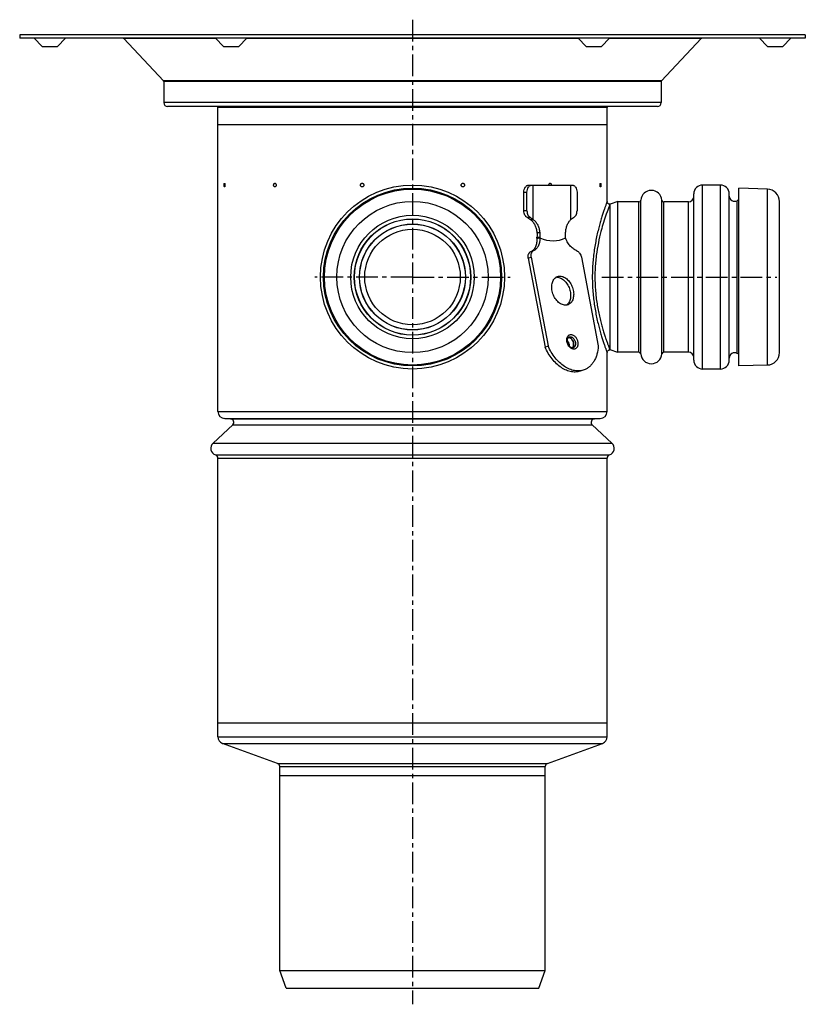
# Model space of a CAD drawing. Units: millimetres. Extents: x -192 to 339, y -298 to 265.
# Drawn here: x 115 to 337, y -13 to 265 of the extents above; entities that cross this region are included whole.
import ezdxf

# ---------------------------------------------------------------- set-up
doc = ezdxf.new("R2010")
doc.units = ezdxf.units.MM
doc.header["$LTSCALE"] = 16.335
doc.linetypes.add('CENTER', pattern=[0.6, 0.375, -0.075, 0.075, -0.075])
doc.layers.get('0').update_dxf_attribs({"linetype": 'CONTINUOUS'})
doc.layers.add('AXES', color=7, linetype='CONTINUOUS')

msp = doc.modelspace()

# ---------------------------------------------------------------- linework, layer by layer
at = {"color": 7, "linetype": 'Continuous'}
for p, q in [((259.29, 218.59), (260.18, 218.59)), ((257.88, 211.29), (257.88, 216.59)), ((258.76, 211.29), (258.76, 216.59)), ((272.91, 216.59), (272.91, 211.29)), ((282.21, 213.15), (282.14, 213.15)), ((259.14, 197.88), (263.9, 172.77)), ((259.99, 198.21), (264.75, 173.1)), ((274.13, 198.21), (278.89, 173.1)), ((263.9, 172.77), (264.75, 173.1)), ((282.14, 172.02), (282.21, 172.03)), ((274.95, 166.37), (274.1, 166.05))]:
    msp.add_line(p, q, dxfattribs=at)
at = {"color": 9, "linetype": 'Continuous'}
for p, q in [((257.88, 216.59), (258.76, 216.59)), ((282.21, 213.13), (282.19, 213.08)), ((282.21, 213.15), (282.21, 213.13)), ((258.76, 211.29), (257.88, 211.29)), ((259.77, 209.38), (258.89, 209.38)), ((259.14, 197.88), (259.99, 198.21)), ((259.8, 199.73), (260.65, 200.06)), ((267.22, 192.53), (268.08, 192.85)), ((270.48, 175.54), (270.96, 175.72)), ((270.67, 175.67), (270.67, 175.67))]:
    msp.add_line(p, q, dxfattribs=at)
at = {"color": 7, "linetype": 'Continuous'}
for points in [[(282.14, 213.15), (282.06, 213.16), (281.99, 213.18), (281.92, 213.2), (281.85, 213.23), (281.79, 213.27), (281.73, 213.31), (281.67, 213.36), (281.62, 213.41), (281.57, 213.47), (281.53, 213.53), (281.49, 213.6), (281.47, 213.66), (281.44, 213.74), (281.43, 213.81), (281.42, 213.88), (281.41, 213.95)], [(281.41, 171.23), (281.42, 171.29), (281.43, 171.37), (281.44, 171.44), (281.47, 171.51), (281.49, 171.58), (281.53, 171.64), (281.57, 171.7), (281.62, 171.76), (281.67, 171.81), (281.73, 171.86), (281.79, 171.9), (281.85, 171.94), (281.92, 171.97), (281.99, 171.99), (282.06, 172.01), (282.14, 172.02)]]:
    msp.add_lwpolyline(points, dxfattribs=at)
for centre, radius, start, end in [((267.22, 190.41), 2.12, 89.946, 97.6154), ((270.44, 174.65), 0.883, 85.1535, 88.6228), ((270.99, 173.2), 0.879, 312.9082, 315.5063), ((270.99, 173.2), 0.878, 312.9164, 315.5305), ((270.98, 173.22), 0.903, 315.5056, 317.8231), ((270.98, 173.21), 0.902, 315.5271, 317.2763)]:
    msp.add_arc(centre, radius, start, end, dxfattribs=at)
at = {"color": 9, "linetype": 'Continuous'}
msp.add_arc((271.82, 174.9), 1.78, 160.8836, 161.5806, dxfattribs=at)
at = {"color": 7, "linetype": 'Continuous'}
for points, knots in [([(257.88, 216.59), (257.88, 216.84), (257.95, 217.34), (258.2, 217.91), (258.5, 218.25), (258.74, 218.44), (259.01, 218.56), (259.2, 218.59), (259.29, 218.59)], [0, 0, 0, 0, 0.287047, 0.553568, 0.675501, 0.789332, 0.896541, 1, 1, 1, 1]), ([(258.76, 216.59), (258.76, 216.84), (258.83, 217.34), (259.09, 217.91), (259.38, 218.25), (259.63, 218.44), (259.9, 218.56), (260.09, 218.59), (260.18, 218.59)], [0, 0, 0, 0, 0.287047, 0.553568, 0.675501, 0.789332, 0.896541, 1, 1, 1, 1]), ([(271.49, 218.59), (271.59, 218.59), (271.78, 218.56), (272.04, 218.44), (272.29, 218.25), (272.58, 217.91), (272.84, 217.34), (272.91, 216.84), (272.91, 216.59)], [0, 0, 0, 0, 0.103459, 0.210668, 0.324499, 0.446432, 0.712953, 1, 1, 1, 1]), ([(258.89, 209.38), (258.82, 209.41), (258.67, 209.49), (258.48, 209.65), (258.3, 209.86), (258.1, 210.19), (257.93, 210.67), (257.88, 211.08), (257.88, 211.29)], [0, 0, 0, 0, 0.105426, 0.216517, 0.334049, 0.458067, 0.722253, 1, 1, 1, 1]), ([(258.76, 211.29), (258.76, 211.08), (258.81, 210.67), (258.98, 210.19), (259.18, 209.86), (259.35, 209.66), (259.55, 209.49), (259.69, 209.41), (259.77, 209.38)], [0, 0, 0, 0, 0.277508, 0.541605, 0.665656, 0.78327, 0.894471, 1, 1, 1, 1]), ([(258.89, 209.38), (259.04, 209.32), (259.33, 209.16), (259.59, 208.97), (259.72, 208.86)], [0, 0, 0, 0, 0.489815, 1, 1, 1, 1]), ([(259.77, 209.38), (259.84, 209.35), (260.02, 209.26), (260.28, 209.09), (260.46, 208.94), (260.54, 208.86)], [0, 0, 0, 0, 0.253908, 0.630743, 1, 1, 1, 1]), ([(271.13, 208.86), (271.18, 208.91), (271.42, 209.12), (271.69, 209.28), (271.91, 209.38)], [0, 0, 0, 0, 0.246384, 1, 1, 1, 1]), ([(271.91, 209.38), (271.98, 209.41), (272.12, 209.49), (272.32, 209.66), (272.49, 209.86), (272.69, 210.19), (272.86, 210.67), (272.91, 211.08), (272.91, 211.29)], [0, 0, 0, 0, 0.105529, 0.21673, 0.334344, 0.458395, 0.722493, 1, 1, 1, 1]), ([(259.14, 197.88), (259.1, 198.08), (259.07, 198.47), (259.15, 198.95), (259.3, 199.27), (259.43, 199.47), (259.6, 199.63), (259.73, 199.7), (259.8, 199.73)], [0, 0, 0, 0, 0.289157, 0.552975, 0.673883, 0.787616, 0.895582, 1, 1, 1, 1]), ([(259.99, 198.21), (259.95, 198.4), (259.92, 198.8), (260.01, 199.27), (260.15, 199.59), (260.29, 199.79), (260.45, 199.95), (260.58, 200.03), (260.65, 200.06)], [0, 0, 0, 0, 0.289157, 0.552975, 0.673883, 0.787616, 0.895582, 1, 1, 1, 1]), ([(272.77, 200.06), (272.94, 199.99), (273.18, 199.85), (273.45, 199.59), (273.71, 199.28), (273.97, 198.82), (274.09, 198.41), (274.13, 198.21)], [0, 0, 0, 0, 0.22196, 0.343076, 0.469684, 0.733326, 1, 1, 1, 1]), ([(269.63, 184.64), (269.45, 184.64), (269.06, 184.69), (268.5, 184.89), (267.95, 185.22), (267.43, 185.66), (266.96, 186.2), (266.55, 186.82), (266.21, 187.5), (265.96, 188.22), (265.8, 188.96), (265.73, 189.69), (265.77, 190.39), (265.91, 191.04), (266.14, 191.62), (266.46, 192.11), (266.87, 192.49), (267.19, 192.66), (267.35, 192.72)], [0, 0, 0, 0, 0.052582, 0.108688, 0.168867, 0.233083, 0.300836, 0.371271, 0.443301, 0.515704, 0.587233, 0.656709, 0.723123, 0.785749, 0.844261, 0.898847, 0.950302, 1, 1, 1, 1]), ([(267.22, 192.53), (267.4, 192.53), (267.76, 192.48), (268.29, 192.3), (268.82, 192.01), (269.31, 191.61), (269.77, 191.12), (270.18, 190.56), (270.52, 189.94), (270.8, 189.27), (270.99, 188.57), (271.1, 187.88), (271.12, 187.2), (271.05, 186.55), (270.89, 185.95), (270.65, 185.43), (270.32, 184.99), (270.06, 184.76), (269.92, 184.66)], [0, 0, 0, 0, 0.051882, 0.107013, 0.165924, 0.228646, 0.294809, 0.363723, 0.434478, 0.506028, 0.57727, 0.64712, 0.714599, 0.778909, 0.839526, 0.896294, 0.949514, 1, 1, 1, 1]), ([(267.35, 192.72), (267.46, 192.76), (267.7, 192.83), (267.95, 192.85), (268.08, 192.85)], [0, 0, 0, 0, 0.495628, 1, 1, 1, 1]), ([(268.08, 192.85), (268.26, 192.85), (268.65, 192.8), (269.21, 192.6), (269.76, 192.27), (270.28, 191.83), (270.75, 191.29), (271.16, 190.67), (271.5, 189.99), (271.75, 189.27), (271.91, 188.54), (271.98, 187.8), (271.94, 187.1), (271.8, 186.45), (271.57, 185.87), (271.25, 185.39), (270.84, 185.01), (270.52, 184.83), (270.36, 184.77)], [0, 0, 0, 0, 0.052582, 0.108688, 0.168867, 0.233083, 0.300836, 0.371271, 0.443301, 0.515704, 0.587233, 0.656709, 0.723123, 0.785749, 0.844261, 0.898847, 0.950302, 1, 1, 1, 1]), ([(270.36, 184.77), (270.25, 184.73), (270.01, 184.66), (269.76, 184.64), (269.63, 184.64)], [0, 0, 0, 0, 0.495628, 1, 1, 1, 1]), ([(271.65, 172.55), (271.53, 172.55), (271.33, 172.61), (271.08, 172.76), (270.88, 172.94), (270.69, 173.15), (270.47, 173.5), (270.26, 173.98), (270.18, 174.49), (270.19, 174.87), (270.24, 175.12), (270.32, 175.33), (270.43, 175.49), (270.54, 175.61), (270.63, 175.66), (270.67, 175.67)], [0, 0, 0, 0, 0.092812, 0.152279, 0.219373, 0.292571, 0.370118, 0.530499, 0.685651, 0.756767, 0.82117, 0.877492, 0.925121, 0.964956, 1, 1, 1, 1]), ([(270.46, 175.53), (270.53, 175.53), (270.66, 175.51), (270.85, 175.44), (271.04, 175.34), (271.29, 175.15), (271.56, 174.84), (271.8, 174.39), (271.94, 173.9), (271.96, 173.48), (271.92, 173.16), (271.84, 172.89), (271.73, 172.71), (271.65, 172.61)], [0, 0, 0, 0, 0.05139, 0.105786, 0.163626, 0.224984, 0.35663, 0.496102, 0.636342, 0.770102, 0.832839, 0.89214, 1, 1, 1, 1]), ([(271.64, 172.6), (271.73, 172.7), (271.83, 172.88), (271.91, 173.14), (271.96, 173.45), (271.94, 173.86), (271.81, 174.35), (271.58, 174.8), (271.32, 175.12), (271.08, 175.31), (270.85, 175.45), (270.65, 175.51), (270.52, 175.53)], [0, 0, 0, 0, 0.107198, 0.166051, 0.228302, 0.361134, 0.500781, 0.640285, 0.772721, 0.834712, 0.893289, 1, 1, 1, 1]), ([(274.1, 166.05), (273.89, 165.97), (273.45, 165.84), (272.77, 165.73), (272.07, 165.71), (271.09, 165.82), (269.85, 166.19), (268.42, 166.96), (267.06, 168.05), (265.82, 169.42), (264.74, 171), (264.15, 172.17), (263.9, 172.77)], [0, 0, 0, 0, 0.050718, 0.101947, 0.154167, 0.207796, 0.320366, 0.441485, 0.571369, 0.709063, 0.852741, 1, 1, 1, 1]), ([(274.95, 166.37), (274.74, 166.29), (274.31, 166.16), (273.62, 166.05), (272.92, 166.04), (271.95, 166.14), (270.71, 166.51), (269.27, 167.29), (267.91, 168.38), (266.67, 169.74), (265.59, 171.33), (265.01, 172.49), (264.75, 173.1)], [0, 0, 0, 0, 0.050718, 0.101947, 0.154167, 0.207796, 0.320366, 0.441485, 0.571369, 0.709063, 0.852741, 1, 1, 1, 1]), ([(270.79, 173.04), (270.79, 173.19), (270.77, 173.48), (270.65, 173.9), (270.46, 174.29), (270.29, 174.53), (270.19, 174.63)], [0, 0, 0, 0, 0.245207, 0.5, 0.754794, 1, 1, 1, 1]), ([(271.84, 172.59), (271.83, 172.58), (271.77, 172.56), (271.7, 172.55), (271.65, 172.55)], [0, 0, 0, 0, 0.239925, 1, 1, 1, 1]), ([(278.89, 173.1), (278.86, 172.32), (278.69, 171.18), (278.22, 169.76), (277.76, 168.82), (277.2, 168), (276.53, 167.3), (275.79, 166.75), (275.24, 166.48), (274.95, 166.37)], [0, 0, 0, 0, 0.283566, 0.416246, 0.542588, 0.66302, 0.778437, 0.890189, 1, 1, 1, 1])]:
    msp.add_open_spline(points, degree=3, knots=knots, dxfattribs=at)
at = {"color": 9, "linetype": 'Continuous'}
for points, knots in [([(281.41, 213.95), (281.41, 213.94), (281.41, 213.94), (281.4, 213.92), (281.39, 213.88), (281.36, 213.81), (281.32, 213.69), (281.25, 213.51), (281.16, 213.27), (281.06, 212.98), (280.94, 212.65), (280.74, 212.11), (280.47, 211.31), (280.12, 210.23), (279.73, 208.99), (279.33, 207.59), (278.92, 206.05), (278.39, 203.77), (277.8, 200.67), (277.33, 196.71), (277.17, 192.59), (277.33, 188.46), (277.8, 184.51), (278.39, 181.4), (278.92, 179.12), (279.33, 177.58), (279.73, 176.18), (280.12, 174.94), (280.47, 173.86), (280.74, 173.07), (280.94, 172.53), (281.06, 172.19), (281.16, 171.9), (281.25, 171.67), (281.31, 171.5), (281.35, 171.4), (281.37, 171.34), (281.39, 171.29), (281.4, 171.26), (281.41, 171.24), (281.41, 171.23), (281.41, 171.23)], [0, 0, 0, 0, 0.000163, 0.000651, 0.001462, 0.002596, 0.005828, 0.010332, 0.016084, 0.023059, 0.031225, 0.040547, 0.062505, 0.088605, 0.118499, 0.151835, 0.188265, 0.227443, 0.312648, 0.404569, 0.5, 0.595431, 0.687352, 0.772557, 0.811735, 0.848165, 0.881501, 0.911395, 0.937495, 0.959453, 0.968775, 0.976941, 0.983916, 0.989668, 0.994172, 0.995948, 0.997404, 0.998538, 0.99935, 0.999837, 1, 1, 1, 1]), ([(282.19, 213.08), (281.91, 212.39), (281.06, 210.15), (280, 206.83), (279.05, 203.01), (278.42, 199.51), (278.01, 195.72), (277.92, 191.8), (278.14, 187.91), (278.57, 184.78), (279.03, 182.41), (279.4, 180.76), (279.79, 179.23), (280.19, 177.82), (280.59, 176.54), (280.91, 175.56), (281.16, 174.85), (281.33, 174.38), (281.48, 173.94), (281.63, 173.55), (281.76, 173.2), (281.87, 172.9), (281.97, 172.64), (282.05, 172.45), (282.1, 172.32), (282.13, 172.25), (282.15, 172.18), (282.17, 172.13), (282.19, 172.09), (282.2, 172.07), (282.2, 172.05), (282.21, 172.04), (282.21, 172.03), (282.21, 172.03), (282.21, 172.03), (282.21, 172.03)], [0, 0, 0, 0, 0.053227, 0.170653, 0.247392, 0.332779, 0.42407, 0.518112, 0.611455, 0.700731, 0.742902, 0.78297, 0.820616, 0.85553, 0.887399, 0.91591, 0.928807, 0.940747, 0.951691, 0.961601, 0.970442, 0.978181, 0.984786, 0.99023, 0.992509, 0.99449, 0.996169, 0.997546, 0.998618, 0.99904, 0.999385, 0.999654, 0.999846, 0.999961, 1, 1, 1, 1]), ([(271.99, 172.18), (271.85, 172.18), (271.54, 172.24), (271.12, 172.48), (270.73, 172.84), (270.41, 173.3), (270.17, 173.83), (270.04, 174.4), (270.02, 174.95), (270.08, 175.3), (270.13, 175.46)], [0, 0, 0, 0, 0.101994, 0.215147, 0.339898, 0.47359, 0.61165, 0.748674, 0.879453, 1, 1, 1, 1]), ([(270.14, 175.48), (270.18, 175.61), (270.29, 175.84), (270.54, 176.12), (270.86, 176.3), (271.09, 176.33), (271.21, 176.33)], [0, 0, 0, 0, 0.2728, 0.523318, 0.76108, 1, 1, 1, 1]), ([(270.67, 175.67), (270.7, 175.68), (270.79, 175.71), (270.88, 175.72), (270.96, 175.72)], [0, 0, 0, 0, 0.247727, 1, 1, 1, 1]), ([(270.96, 175.72), (271.03, 175.72), (271.18, 175.7), (271.4, 175.62), (271.61, 175.5), (271.88, 175.26), (272.17, 174.88), (272.4, 174.34), (272.49, 173.78), (272.44, 173.32), (272.31, 173.01), (272.19, 172.82), (272.03, 172.68), (271.91, 172.61), (271.84, 172.59)], [0, 0, 0, 0, 0.052648, 0.108826, 0.169082, 0.233381, 0.37143, 0.515772, 0.656659, 0.785475, 0.844061, 0.898717, 0.950237, 1, 1, 1, 1]), ([(271.21, 176.33), (271.31, 176.33), (271.52, 176.31), (271.83, 176.18), (272.13, 175.99), (272.51, 175.63), (272.89, 175.06), (273.11, 174.4), (273.18, 173.86), (273.17, 173.47), (273.11, 173.16), (273.03, 172.94), (272.94, 172.74), (272.79, 172.53), (272.56, 172.33), (272.29, 172.21), (272.09, 172.18), (271.99, 172.18)], [0, 0, 0, 0, 0.053613, 0.111201, 0.173326, 0.239814, 0.38212, 0.52861, 0.599906, 0.668031, 0.732047, 0.762391, 0.791598, 0.846763, 0.898646, 0.949006, 1, 1, 1, 1])]:
    msp.add_open_spline(points, degree=3, knots=knots, dxfattribs=at)
at = {"layer": 'AXES', "color": 7, "linetype": 'CENTER'}
for p, q in [((226.41, 265.34), (226.41, -13.01)), ((226.41, 192.59), (198.81, 192.59)), ((226.41, 192.59), (254.02, 192.59)), ((279.91, 192.59), (329.41, 192.59))]:
    msp.add_line(p, q, dxfattribs=at)
at = {"layer": 'AXES', "color": 7, "linetype": 'Continuous'}
for p, q in [((115.41, 261.09), (115.41, 260.09)), ((337.41, 261.09), (115.41, 261.09)), ((337.41, 260.09), (115.41, 260.09)), ((121.76, 257.79), (119.46, 260.09)), ((126.06, 257.79), (128.36, 260.09)), ((144.85, 259.99), (156.03, 248.07)), ((173.01, 257.79), (170.71, 260.09)), ((177.31, 257.79), (179.61, 260.09)), ((275.51, 257.79), (273.21, 260.09)), ((279.81, 257.79), (282.11, 260.09)), ((307.98, 259.99), (296.8, 248.07)), ((326.76, 257.79), (324.46, 260.09)), ((331.06, 257.79), (333.36, 260.09)), ((337.41, 261.09), (337.41, 260.09)), ((121.76, 257.79), (126.06, 257.79)), ((173.01, 257.79), (177.31, 257.79)), ((275.51, 257.79), (279.81, 257.79)), ((326.76, 257.79), (331.06, 257.79)), ((156.11, 247.87), (156.11, 241.89)), ((296.71, 247.87), (296.71, 241.89)), ((295.61, 240.79), (157.21, 240.79)), ((171.41, 154.59), (171.41, 240.49)), ((281.41, 213.95), (281.41, 240.49)), ((281.41, 235.59), (171.41, 235.59)), ((260.18, 218.59), (271.49, 218.59)), ((260.54, 208.86), (260.54, 218.59)), ((271.13, 208.86), (271.13, 218.59)), ((313.41, 218.59), (308.41, 218.59)), ((318.61, 167.44), (318.61, 217.74)), ((326.74, 217.45), (318.61, 217.74)), ((305.91, 169.09), (305.91, 216.09)), ((315.91, 169.09), (315.91, 216.09)), ((318.61, 214.43), (318.13, 214.17)), ((282.3, 213.15), (282.21, 213.15)), ((284.41, 213.9), (282.3, 213.15)), ((282.3, 172.03), (282.3, 213.15)), ((284.41, 171.28), (284.41, 213.9)), ((290.42, 213.84), (284.41, 213.84)), ((304.41, 213.84), (297.41, 213.84)), ((330.11, 171.22), (330.11, 213.95)), ((259.72, 208.86), (260.54, 208.86)), ((261.55, 203.53), (262.39, 203.69)), ((262.36, 203.69), (262.39, 203.69)), ((262.39, 203.69), (262.39, 203.69)), ((269.65, 203.69), (269.65, 203.69)), ((281.41, 154.59), (281.41, 171.23)), ((282.3, 172.03), (282.21, 172.03)), ((284.41, 171.28), (282.3, 172.03)), ((290.42, 171.34), (284.41, 171.34)), ((304.41, 171.34), (297.41, 171.34)), ((318.61, 170.74), (318.13, 171.01)), ((326.74, 167.72), (318.61, 167.44)), ((313.41, 166.59), (308.41, 166.59)), ((170.05, 145.63), (175.6, 150.8)), ((174.95, 152.53), (173.34, 152.59)), ((282.78, 145.63), (277.23, 150.8)), ((277.88, 152.53), (279.48, 152.59)), ((171.41, 62.64), (171.41, 141.34)), ((281.41, 62.64), (281.41, 141.34)), ((171.41, 66.59), (281.41, 66.59)), ((188.26, 55.11), (172.73, 60.76)), ((264.57, 55.11), (280.1, 60.76)), ((188.91, -3.41), (188.91, 54.17)), ((263.91, -3.41), (263.91, 54.17)), ((263.91, 51.59), (188.91, 51.59)), ((188.91, -3.41), (263.91, -3.41)), ((190.73, -8.41), (188.91, -3.41)), ((262.09, -8.41), (263.91, -3.41)), ((190.73, -8.41), (262.09, -8.41))]:
    msp.add_line(p, q, dxfattribs=at)
at = {"layer": 'AXES', "color": 9, "linetype": 'Continuous'}
for p, q in [((170.81, 259.99), (144.85, 259.99)), ((273.31, 259.99), (179.52, 259.99)), ((307.98, 259.99), (282.02, 259.99)), ((296.8, 248.07), (156.03, 248.07)), ((296.71, 247.87), (156.11, 247.87)), ((296.71, 241.89), (156.11, 241.89)), ((281.41, 240.49), (171.41, 240.49)), ((308.41, 166.59), (308.41, 218.59)), ((313.41, 166.59), (313.41, 218.59)), ((326.74, 167.72), (326.74, 217.45)), ((290.42, 171.34), (290.42, 213.84)), ((290.92, 170.87), (290.92, 214.3)), ((296.91, 170.87), (296.91, 214.3)), ((297.41, 171.34), (297.41, 213.84)), ((304.41, 171.34), (304.41, 213.84)), ((318.13, 171.01), (318.13, 214.17)), ((261.58, 205.21), (262.38, 205.21)), ((261.59, 203.88), (262.39, 203.88)), ((171.41, 154.59), (281.41, 154.59)), ((173.34, 152.59), (279.48, 152.59)), ((174.95, 152.53), (277.88, 152.53)), ((175.6, 150.8), (277.23, 150.8)), ((170.05, 145.63), (282.78, 145.63)), ((170.75, 142.28), (282.08, 142.28)), ((171.41, 141.34), (281.41, 141.34)), ((171.41, 62.64), (281.41, 62.64)), ((172.73, 60.76), (280.1, 60.76)), ((188.26, 55.11), (264.57, 55.11)), ((188.91, 54.17), (263.91, 54.17))]:
    msp.add_line(p, q, dxfattribs=at)
at = {"layer": 'AXES', "color": 7, "linetype": 'Continuous'}
msp.add_lwpolyline([(262.25, 203.67), (262.29, 203.67), (262.32, 203.68), (262.36, 203.69)], dxfattribs=at)
for radius in [26, 25.15, 16.4, 14.94, 13.5]:
    msp.add_circle((226.41, 192.59), radius, dxfattribs=at)
at = {"layer": 'AXES', "color": 9, "linetype": 'Continuous'}
for radius in [24.87, 21.37, 17.45, 16.45, 14.99]:
    msp.add_circle((226.41, 192.59), radius, dxfattribs=at)
at = {"layer": 'AXES', "color": 7, "linetype": 'Continuous'}
for centre, radius, start, end in [((144.63, 259.79), 0.3, 43.1681, 90), ((308.19, 259.79), 0.3, 90, 136.8319), ((155.81, 247.87), 0.3, 0, 43.1681), ((297.01, 247.87), 0.3, 136.8319, 180), ((157.21, 241.89), 1.1, 180, 270), ((171.11, 240.49), 0.3, 0, 90), ((281.71, 240.49), 0.3, 90, 180), ((295.61, 241.89), 1.1, 270, 360), ((308.41, 216.09), 2.5, 90, 180), ((313.41, 216.09), 2.5, 0, 90), ((326.61, 213.95), 3.5, 0, 88), ((293.91, 214.09), 3, 4.096, 175.904), ((304.41, 215.34), 1.5, 270, 360), ((317.41, 215.49), 1.5, 180, 298.3928), ((290.42, 214.34), 0.5, 270, 355.904), ((297.41, 214.34), 0.5, 184.096, 270), ((254.7, 204.42), 6.91, 352.6019, 355.4976), ((290.42, 170.84), 0.5, 4.096, 90), ((293.91, 171.09), 3, 184.096, 355.904), ((297.41, 170.84), 0.5, 90, 175.904), ((304.41, 169.84), 1.5, 0, 90), ((317.41, 169.69), 1.5, 61.6072, 180), ((326.61, 171.22), 3.5, 272, 360), ((308.41, 169.09), 2.5, 180, 270), ((313.41, 169.09), 2.5, 270, 360), ((173.41, 154.59), 2, 180, 268), ((279.41, 154.59), 2, 272, 360), ((174.91, 151.53), 1, 313, 88), ((277.91, 151.53), 1, 92, 227), ((171.41, 144.17), 2, 133, 250.5288), ((281.41, 144.17), 2, 289.4712, 47), ((170.41, 141.34), 1, 0, 70.5288), ((282.41, 141.34), 1, 109.4712, 180), ((173.41, 62.64), 2, 180, 250), ((279.41, 62.64), 2, 290, 360), ((187.91, 54.17), 1, 0, 70), ((264.91, 54.17), 1, 110, 180)]:
    msp.add_arc(centre, radius, start, end, dxfattribs=at)
msp.add_ellipse((226.41, 412.75), major_axis=(-41.17, 209.79), ratio=0.182676, start_param=3.014378, end_param=3.197133, dxfattribs=at)
for points, knots in [([(173.18, 218.34), (173.17, 218.42), (173.16, 218.59), (173.17, 218.75), (173.18, 218.84)], [0, 0, 0, 0, 0.499943, 1, 1, 1, 1]), ([(173.18, 218.84), (173.18, 218.87), (173.19, 218.93), (173.22, 219), (173.24, 219.05), (173.26, 219.07), (173.28, 219.09), (173.29, 219.09)], [0, 0, 0, 0, 0.369187, 0.662487, 0.776653, 0.868991, 1, 1, 1, 1]), ([(173.29, 218.09), (173.28, 218.09), (173.26, 218.1), (173.24, 218.13), (173.22, 218.17), (173.19, 218.24), (173.18, 218.3), (173.18, 218.34)], [0, 0, 0, 0, 0.131049, 0.223393, 0.337556, 0.630815, 1, 1, 1, 1]), ([(173.29, 219.09), (173.29, 219.09), (173.3, 219.08), (173.32, 219.08), (173.32, 219.07)], [0, 0, 0, 0, 0.220325, 1, 1, 1, 1]), ([(173.32, 218.1), (173.32, 218.1), (173.31, 218.09), (173.3, 218.09), (173.29, 218.09)], [0, 0, 0, 0, 0.294435, 1, 1, 1, 1]), ([(173.32, 219.07), (173.33, 219.06), (173.35, 219.04), (173.37, 218.97), (173.39, 218.92), (173.39, 218.88)], [0, 0, 0, 0, 0.175833, 0.402892, 1, 1, 1, 1]), ([(173.39, 218.3), (173.39, 218.26), (173.37, 218.2), (173.35, 218.14), (173.33, 218.11), (173.32, 218.1)], [0, 0, 0, 0, 0.597192, 0.824244, 1, 1, 1, 1]), ([(173.39, 218.88), (173.41, 218.78), (173.43, 218.59), (173.41, 218.39), (173.39, 218.3)], [0, 0, 0, 0, 0.499897, 1, 1, 1, 1]), ([(187.52, 218.09), (187.48, 218.09), (187.38, 218.12), (187.26, 218.23), (187.19, 218.4), (187.16, 218.59), (187.19, 218.78), (187.26, 218.94), (187.38, 219.06), (187.48, 219.09), (187.52, 219.09)], [0, 0, 0, 0, 0.104671, 0.222165, 0.355891, 0.49999, 0.644091, 0.777817, 0.895314, 1, 1, 1, 1]), ([(187.52, 219.09), (187.57, 219.09), (187.67, 219.06), (187.79, 218.94), (187.86, 218.78), (187.89, 218.59), (187.86, 218.4), (187.79, 218.23), (187.67, 218.12), (187.57, 218.09), (187.52, 218.09)], [0, 0, 0, 0, 0.104729, 0.222516, 0.35624, 0.500001, 0.643764, 0.777486, 0.895273, 1, 1, 1, 1]), ([(212.18, 218.09), (212.12, 218.09), (211.99, 218.11), (211.83, 218.23), (211.72, 218.39), (211.69, 218.59), (211.72, 218.78), (211.83, 218.95), (211.99, 219.06), (212.12, 219.09), (212.18, 219.09)], [0, 0, 0, 0, 0.122997, 0.247115, 0.372949, 0.499999, 0.62705, 0.752882, 0.877, 1, 1, 1, 1]), ([(212.18, 219.09), (212.24, 219.09), (212.37, 219.06), (212.53, 218.95), (212.64, 218.78), (212.67, 218.59), (212.64, 218.39), (212.53, 218.23), (212.37, 218.11), (212.24, 218.09), (212.18, 218.09)], [0, 0, 0, 0, 0.122985, 0.2472, 0.373054, 0.499999, 0.626945, 0.752797, 0.877013, 1, 1, 1, 1]), ([(240.65, 218.09), (240.59, 218.09), (240.46, 218.11), (240.3, 218.23), (240.19, 218.39), (240.16, 218.59), (240.19, 218.78), (240.3, 218.95), (240.46, 219.06), (240.59, 219.09), (240.65, 219.09)], [0, 0, 0, 0, 0.122985, 0.2472, 0.373054, 0.499999, 0.626945, 0.752797, 0.877013, 1, 1, 1, 1]), ([(240.65, 219.09), (240.71, 219.09), (240.84, 219.06), (241, 218.95), (241.1, 218.78), (241.14, 218.59), (241.1, 218.39), (241, 218.23), (240.84, 218.11), (240.71, 218.09), (240.65, 218.09)], [0, 0, 0, 0, 0.122997, 0.247115, 0.372949, 0.499999, 0.62705, 0.752882, 0.877, 1, 1, 1, 1]), ([(264.95, 218.59), (264.95, 218.65), (264.97, 218.78), (265.04, 218.94), (265.16, 219.06), (265.26, 219.09), (265.3, 219.09)], [0, 0, 0, 0, 0.287526, 0.55497, 0.790545, 1, 1, 1, 1]), ([(265.3, 219.09), (265.35, 219.09), (265.45, 219.06), (265.57, 218.94), (265.64, 218.78), (265.66, 218.65), (265.66, 218.59)], [0, 0, 0, 0, 0.209347, 0.444339, 0.711797, 1, 1, 1, 1]), ([(279.43, 218.3), (279.42, 218.39), (279.4, 218.59), (279.42, 218.78), (279.43, 218.88)], [0, 0, 0, 0, 0.499897, 1, 1, 1, 1]), ([(279.43, 218.88), (279.44, 218.92), (279.45, 218.97), (279.48, 219.04), (279.5, 219.06), (279.51, 219.07)], [0, 0, 0, 0, 0.597192, 0.824244, 1, 1, 1, 1]), ([(279.51, 218.1), (279.5, 218.11), (279.48, 218.14), (279.45, 218.2), (279.44, 218.26), (279.43, 218.3)], [0, 0, 0, 0, 0.175833, 0.402892, 1, 1, 1, 1]), ([(279.51, 219.07), (279.51, 219.07), (279.52, 219.08), (279.53, 219.09), (279.54, 219.09)], [0, 0, 0, 0, 0.294435, 1, 1, 1, 1]), ([(279.54, 218.09), (279.54, 218.09), (279.52, 218.09), (279.51, 218.1), (279.51, 218.1)], [0, 0, 0, 0, 0.220325, 1, 1, 1, 1]), ([(279.54, 219.09), (279.55, 219.09), (279.57, 219.07), (279.59, 219.05), (279.61, 219), (279.63, 218.93), (279.64, 218.87), (279.65, 218.84)], [0, 0, 0, 0, 0.131049, 0.223393, 0.337556, 0.630815, 1, 1, 1, 1]), ([(279.65, 218.34), (279.64, 218.3), (279.63, 218.24), (279.61, 218.17), (279.59, 218.13), (279.57, 218.1), (279.55, 218.09), (279.54, 218.09)], [0, 0, 0, 0, 0.369187, 0.662487, 0.776653, 0.868991, 1, 1, 1, 1]), ([(279.65, 218.84), (279.66, 218.75), (279.67, 218.59), (279.66, 218.42), (279.65, 218.34)], [0, 0, 0, 0, 0.499943, 1, 1, 1, 1]), ([(259.72, 208.86), (259.98, 208.66), (260.47, 208.18), (261.03, 207.3), (261.41, 206.3), (261.54, 205.58), (261.58, 205.21)], [0, 0, 0, 0, 0.236451, 0.481459, 0.736842, 1, 1, 1, 1]), ([(260.54, 208.86), (260.67, 208.76), (260.92, 208.54), (261.36, 208.03), (261.82, 207.29), (262.21, 206.29), (262.34, 205.57), (262.38, 205.21)], [0, 0, 0, 0, 0.116393, 0.235917, 0.48224, 0.737929, 1, 1, 1, 1]), ([(269.67, 205.21), (269.7, 205.57), (269.81, 206.28), (270.12, 207.27), (270.55, 208.15), (270.92, 208.64), (271.13, 208.86)], [0, 0, 0, 0, 0.272943, 0.534821, 0.779065, 1, 1, 1, 1]), ([(261.55, 203.53), (261.58, 203.11), (261.55, 202.48), (261.37, 201.69), (261.18, 201.15), (260.92, 200.68), (260.6, 200.28), (260.22, 199.96), (259.94, 199.8), (259.8, 199.73)], [0, 0, 0, 0, 0.28625, 0.420341, 0.547641, 0.668253, 0.782897, 0.892858, 1, 1, 1, 1]), ([(262.39, 203.69), (262.41, 203.5), (262.41, 203.21), (262.39, 202.83), (262.35, 202.55), (262.29, 202.27), (262.2, 201.91), (262.04, 201.49), (261.79, 201.02), (261.47, 200.62), (261.15, 200.34), (260.87, 200.16), (260.73, 200.09), (260.65, 200.06)], [0, 0, 0, 0, 0.133164, 0.200269, 0.267855, 0.335046, 0.400047, 0.525746, 0.649628, 0.768873, 0.884715, 0.943073, 1, 1, 1, 1]), ([(261.58, 205.21), (261.6, 204.99), (261.62, 204.54), (261.6, 204.1), (261.59, 203.88)], [0, 0, 0, 0, 0.499991, 1, 1, 1, 1]), ([(262.38, 205.21), (262.4, 204.99), (262.42, 204.54), (262.4, 204.1), (262.39, 203.88)], [0, 0, 0, 0, 0.499997, 1, 1, 1, 1]), ([(262.39, 203.88), (262.39, 203.87), (262.38, 203.85), (262.38, 203.83), (262.38, 203.8), (262.38, 203.76), (262.38, 203.74), (262.38, 203.72), (262.38, 203.7), (262.38, 203.7), (262.38, 203.69)], [0, 0, 0, 0, 0.123922, 0.233516, 0.416073, 0.666541, 0.750164, 0.855984, 0.935153, 1, 1, 1, 1]), ([(262.38, 203.69), (262.38, 203.69), (262.38, 203.69), (262.39, 203.69), (262.39, 203.69)], [0, 0, 0, 0, 0.293376, 1, 1, 1, 1]), ([(262.39, 203.69), (262.39, 203.69), (262.39, 203.69), (262.39, 203.69), (262.39, 203.69)], [0, 0, 0, 0, 0.206274, 1, 1, 1, 1]), ([(269.66, 203.88), (269.65, 204.1), (269.63, 204.54), (269.65, 204.99), (269.67, 205.21)], [0, 0, 0, 0, 0.500045, 1, 1, 1, 1]), ([(272.77, 200.06), (272.42, 200.19), (271.9, 200.49), (271.29, 201.01), (270.85, 201.47), (270.47, 201.98), (270.18, 202.44), (269.99, 202.83), (269.82, 203.21), (269.71, 203.5), (269.65, 203.69)], [0, 0, 0, 0, 0.232572, 0.35717, 0.486516, 0.615585, 0.747575, 0.813356, 0.877315, 1, 1, 1, 1]), ([(269.65, 203.69), (269.65, 203.69), (269.65, 203.69), (269.66, 203.69), (269.66, 203.69)], [0, 0, 0, 0, 0.334582, 1, 1, 1, 1]), ([(269.67, 203.75), (269.67, 203.77), (269.67, 203.79), (269.66, 203.83), (269.66, 203.85), (269.66, 203.87), (269.66, 203.88)], [0, 0, 0, 0, 0.417854, 0.664587, 0.818339, 1, 1, 1, 1]), ([(269.66, 203.69), (269.66, 203.69), (269.67, 203.7), (269.67, 203.71), (269.67, 203.73), (269.67, 203.74), (269.67, 203.75)], [0, 0, 0, 0, 0.160733, 0.360548, 0.675912, 1, 1, 1, 1])]:
    msp.add_open_spline(points, degree=3, knots=knots, dxfattribs=at)

doc.saveas('drawing.dxf')
